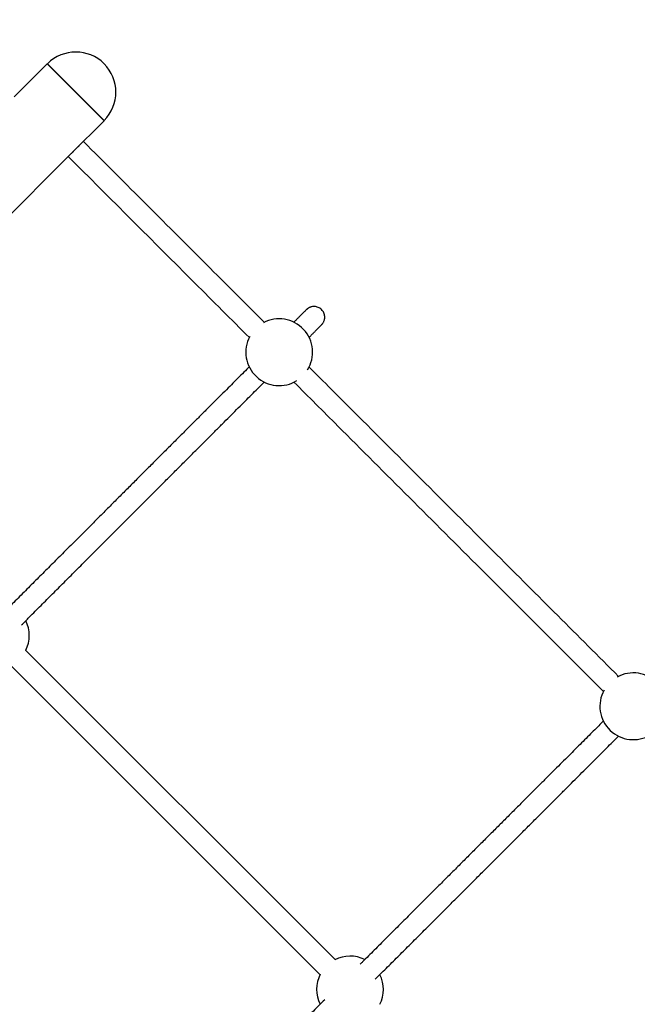
# Model space of a CAD drawing. Units: millimetres. Extents: x 15 to 205, y 5 to 292.
# Drawn here: x 93 to 96, y 175 to 179 of the extents above; entities that cross this region are included whole.
import ezdxf

# ---------------------------------------------------------------- set-up
doc = ezdxf.new("R2010")
doc.units = ezdxf.units.MM
doc.layers.add('TABELKA', color=7, linetype='Continuous', lineweight=50)
doc.styles.add('SLDTEXTSTYLE0', font='TXT', dxfattribs={"width": 0.75})
doc.dimstyles.new('SLDDIMSTYLE0', dxfattribs={"dimtxt": 3.5, "dimasz": 3.302, "dimexe": 0, "dimexo": 0.0625, "dimgap": 0.875, "dimtad": 1, "dimdec": 0, "dimlfac": 200, "dimrnd": 1e-09, "dimzin": 12, "dimdsep": 46, "dimtxsty": 'SLDTEXTSTYLE0', "dimsah": 1, "dimcen": 0.09, "dimadec": 0, "dimazin": 3, "dimtfac": 1, "dimtofl": 0, "dimtmove": 0, "dimatfit": 3, "dimfxl": 0, "dimfrac": 2, "dimtolj": 1, "dimtzin": 12, "dimarcsym": 0})

# ---------------------------------------------------------------- blocks, each defined once
blk = doc.blocks.new('_D')
at = {"layer": 'TABELKA'}
for p, q in [((92.2081, 186.04), (142.7266, 186.04)), ((141.7266, 135.8402), (141.7266, 186.04)), ((124.8361, 135.8402), (142.7266, 135.8402))]:
    blk.add_line(p, q, dxfattribs=at)
for points in [[(141.7266, 186.04), (141.2186, 182.738), (142.2346, 182.738)], [(141.7266, 135.8402), (142.2346, 139.1422), (141.2186, 139.1422)]]:
    blk.add_solid(points, dxfattribs=at)
at = {"layer": 'TABELKA', "insert": (137.2149, 157.11), "char_height": 3.5, "attachment_point": 1, "rotation": 90, "style": 'SLDTEXTSTYLE0'}
blk.add_mtext('1004', dxfattribs=at)
blk = doc.blocks.new('_D_1')
at = {"layer": 'TABELKA'}
for p, q in [((83.7081, 177.54), (83.7081, 130.1368)), ((131.3361, 142.3402), (131.3361, 130.1368)), ((83.7081, 131.1368), (131.3361, 131.1368))]:
    blk.add_line(p, q, dxfattribs=at)
for points in [[(83.7081, 131.1368), (87.0101, 130.6288), (87.0101, 131.6448)], [(131.3361, 131.1368), (128.0341, 131.6448), (128.0341, 130.6288)]]:
    blk.add_solid(points, dxfattribs=at)
at = {"layer": 'TABELKA', "insert": (103.1184, 135.6486), "char_height": 3.5, "attachment_point": 1, "style": 'SLDTEXTSTYLE0'}
blk.add_mtext('952', dxfattribs=at)

msp = doc.modelspace()

# ---------------------------------------------------------------- linework, layer by layer
at = {"color": 7, "linetype": 'Continuous', "lineweight": 25}
for p, q in [((93.4137, 178.6679), (93.2899, 178.5442)), ((93.6269, 178.4547), (93.4137, 178.6679)), ((93.4147, 178.6679), (93.4142, 178.6674)), ((93.5058, 178.3337), (93.6269, 178.4547)), ((93.6263, 178.4552), (93.6269, 178.4558)), ((91.4278, 176.2556), (93.5036, 178.3315)), ((94.4918, 175.3129), (93.3326, 176.4721)), ((93.276, 176.4156), (94.4352, 175.2564))]:
    msp.add_line(p, q, dxfattribs=at)
at = {"color": 8, "linetype": 'Continuous', "lineweight": 25}
msp.add_line((93.6269, 178.4558), (93.4147, 178.6679), dxfattribs=at)
at = {"color": 7, "linetype": 'Continuous', "lineweight": 25}
for centre, radius, start, end in [((93.5208, 178.5618), 0.15, 315, 135), ((94.2821, 177.5874), 0.125, 327.9506, 118.1942), ((94.2821, 177.5874), 0.125, 151.8058, 302.0494), ((93.2214, 176.5267), 0.125, 333.6629, 26.2388), ((95.6079, 176.2616), 0.125, 328.9889, 118.7537), ((95.6079, 176.2616), 0.125, 151.2463, 301.0111), ((94.5472, 175.2009), 0.125, 63.7874, 117.049), ((94.5472, 175.2009), 0.125, 152.951, 206.2451), ((94.5472, 175.2009), 0.125, 333.6629, 26.2016)]:
    msp.add_arc(centre, radius, start, end, dxfattribs=at)
for points, knots in [([(93.5042, 178.3321), (93.5052, 178.3331), (93.5087, 178.3365), (93.5162, 178.3444), (93.5257, 178.3538), (93.5333, 178.3611), (93.5365, 178.3644), (93.5373, 178.3653)], [0, 0, 0, 0, 0.1110325, 0.3759544, 0.6408325, 0.9044148, 1, 1, 1, 1]), ([(94.2269, 177.6991), (94.1593, 177.7667), (93.9333, 177.9927), (93.7074, 178.2186), (93.5491, 178.3769)], [0, 0, 0, 0, 0.299075, 1, 1, 1, 1]), ([(93.4925, 178.3204), (93.6505, 178.1624), (93.8764, 177.9364), (94.1026, 177.7103), (94.1706, 177.6422)], [0, 0, 0, 0, 0.6989146, 1, 1, 1, 1]), ([(94.3933, 177.6424), (94.3948, 177.6439), (94.3997, 177.6489), (94.407, 177.6562), (94.4152, 177.6645), (94.4223, 177.6716), (94.4282, 177.6776), (94.4331, 177.6825), (94.4368, 177.6863), (94.4396, 177.689), (94.4408, 177.6903), (94.4415, 177.691), (94.442, 177.6916), (94.4426, 177.6922), (94.4435, 177.6933), (94.4447, 177.6948), (94.4461, 177.6968), (94.448, 177.6998), (94.4499, 177.7038), (94.4515, 177.7088), (94.4526, 177.7147), (94.4528, 177.7212), (94.4517, 177.7281), (94.4494, 177.735), (94.4458, 177.7415), (94.4409, 177.7474), (94.4349, 177.7523), (94.4283, 177.7557), (94.4218, 177.7579), (94.4153, 177.7588), (94.4093, 177.7587), (94.4038, 177.7579), (94.3989, 177.7564), (94.3949, 177.7547), (94.3918, 177.7529), (94.3895, 177.7514), (94.388, 177.7503), (94.387, 177.7494), (94.3862, 177.7488), (94.3856, 177.7482), (94.3851, 177.7477), (94.3846, 177.7472), (94.3837, 177.7464), (94.3822, 177.7449), (94.3792, 177.7419), (94.3751, 177.7379), (94.3699, 177.7327), (94.3636, 177.7264), (94.3562, 177.719), (94.3476, 177.7105), (94.3409, 177.7038), (94.3368, 177.6997), (94.3363, 177.6992)], [0, 0, 0, 0, 0.020876, 0.071351, 0.121834, 0.172333, 0.222856, 0.273427, 0.324098, 0.375024, 0.426863, 0.441831, 0.449955, 0.456444, 0.460238, 0.46246, 0.464534, 0.466852, 0.469823, 0.473218, 0.47695, 0.481118, 0.485586, 0.490229, 0.494964, 0.499742, 0.504773, 0.509444, 0.513811, 0.517907, 0.521739, 0.5253, 0.528557, 0.531435, 0.533813, 0.535767, 0.537674, 0.539915, 0.542893, 0.547291, 0.554258, 0.566141, 0.588965, 0.639524, 0.688184, 0.73962, 0.790449, 0.841082, 0.891636, 0.94215, 0.992644, 1, 1, 1, 1]), ([(94.1702, 177.5331), (94.1671, 177.53), (94.157, 177.5199), (94.1386, 177.5016), (94.1153, 177.4782), (94.0908, 177.4537), (94.0654, 177.4283), (94.039, 177.4019), (94.0116, 177.3744), (93.9832, 177.346), (93.9539, 177.3167), (93.9236, 177.2864), (93.8924, 177.2552), (93.8603, 177.223), (93.8273, 177.19), (93.7934, 177.156), (93.7585, 177.1211), (93.7229, 177.0854), (93.6863, 177.0489), (93.649, 177.0114), (93.6108, 176.9732), (93.5717, 176.9341), (93.5319, 176.8943), (93.4914, 176.8537), (93.45, 176.8123), (93.4079, 176.7701), (93.3651, 176.7272), (93.3215, 176.6836), (93.2867, 176.6487), (93.2661, 176.6281), (93.2605, 176.6225)], [0, 0, 0, 0, 0.016129, 0.053439, 0.090749, 0.128058, 0.165367, 0.202676, 0.239985, 0.277294, 0.314603, 0.351911, 0.38922, 0.426528, 0.463837, 0.501145, 0.538453, 0.575762, 0.61307, 0.650378, 0.687687, 0.724995, 0.762303, 0.799611, 0.836919, 0.874227, 0.911535, 0.948843, 0.986152, 1, 1, 1, 1]), ([(95.5528, 176.3733), (95.4009, 176.5251), (95.0701, 176.8559), (94.6837, 177.2423), (94.4492, 177.4768), (94.3935, 177.5325)], [0, 0, 0, 0, 0.392862, 0.855787, 1, 1, 1, 1]), ([(93.3171, 176.566), (93.327, 176.5758), (93.3517, 176.6006), (93.3906, 176.6396), (93.434, 176.683), (93.4766, 176.7257), (93.5185, 176.7676), (93.5596, 176.8088), (93.6, 176.8492), (93.6395, 176.8888), (93.6783, 176.9276), (93.7163, 176.9656), (93.7534, 177.0028), (93.7897, 177.0392), (93.8251, 177.0746), (93.8597, 177.1092), (93.8934, 177.1429), (93.9261, 177.1757), (93.958, 177.2076), (93.9889, 177.2386), (94.0189, 177.2686), (94.048, 177.2977), (94.0761, 177.3258), (94.1032, 177.3529), (94.1293, 177.3791), (94.1545, 177.4042), (94.1786, 177.4284), (94.2017, 177.4515), (94.2174, 177.4672), (94.2252, 177.475), (94.226, 177.4757)], [0, 0, 0, 0, 0.024512, 0.061876, 0.099239, 0.136602, 0.173965, 0.211328, 0.248691, 0.286054, 0.323417, 0.36078, 0.398143, 0.435506, 0.472869, 0.510232, 0.547595, 0.584958, 0.622321, 0.659683, 0.697046, 0.734409, 0.771771, 0.809134, 0.846496, 0.883858, 0.92122, 0.958582, 0.995944, 1, 1, 1, 1]), ([(94.3373, 177.4756), (94.3921, 177.4208), (94.6253, 177.1876), (95.0117, 176.8012), (95.3434, 176.4695), (95.4965, 176.3164)], [0, 0, 0, 0, 0.141912, 0.603851, 1, 1, 1, 1]), ([(95.4963, 176.2066), (95.4905, 176.2008), (95.4783, 176.1886), (95.4584, 176.1687), (95.4369, 176.1472), (95.4144, 176.1247), (95.3908, 176.1011), (95.3663, 176.0766), (95.3408, 176.0511), (95.3142, 176.0245), (95.2867, 175.997), (95.2582, 175.9685), (95.2288, 175.9391), (95.1984, 175.9087), (95.1671, 175.8774), (95.1349, 175.8452), (95.1017, 175.812), (95.0677, 175.778), (95.0328, 175.7431), (94.997, 175.7073), (94.9604, 175.6706), (94.9229, 175.6332), (94.8846, 175.5948), (94.8455, 175.5557), (94.8055, 175.5158), (94.7649, 175.4751), (94.7234, 175.4337), (94.6812, 175.3915), (94.6382, 175.3485), (94.6063, 175.3165), (94.5884, 175.2987), (94.5854, 175.2957)], [0, 0, 0, 0, 0.032429, 0.067994, 0.103558, 0.139123, 0.174688, 0.210252, 0.245817, 0.281382, 0.316946, 0.352511, 0.388076, 0.42364, 0.459205, 0.494769, 0.530334, 0.565899, 0.601463, 0.637028, 0.672592, 0.708157, 0.743722, 0.779286, 0.814851, 0.850415, 0.88598, 0.921545, 0.957109, 0.992674, 1, 1, 1, 1]), ([(94.6419, 175.2391), (94.652, 175.2491), (94.6767, 175.2738), (94.7153, 175.3125), (94.7579, 175.3551), (94.7998, 175.3969), (94.8409, 175.438), (94.8812, 175.4783), (94.9207, 175.5179), (94.9595, 175.5566), (94.9974, 175.5945), (95.0345, 175.6316), (95.0707, 175.6678), (95.1061, 175.7032), (95.1406, 175.7377), (95.1742, 175.7713), (95.2069, 175.8041), (95.2387, 175.8359), (95.2696, 175.8667), (95.2995, 175.8967), (95.3285, 175.9256), (95.3565, 175.9537), (95.3835, 175.9807), (95.4096, 176.0068), (95.4347, 176.0318), (95.4587, 176.0559), (95.4818, 176.0789), (95.5038, 176.101), (95.5247, 176.1219), (95.541, 176.1381), (95.5498, 176.147), (95.5524, 176.1496)], [0, 0, 0, 0, 0.024253, 0.059844, 0.095435, 0.131026, 0.166617, 0.202208, 0.2378, 0.273391, 0.308982, 0.344573, 0.380164, 0.415755, 0.451346, 0.486937, 0.522528, 0.558119, 0.59371, 0.629301, 0.664893, 0.700484, 0.736075, 0.771666, 0.807257, 0.842848, 0.878439, 0.91403, 0.949621, 0.985212, 1, 1, 1, 1]), ([(93.4314, 174.2519), (93.2806, 174.4028), (92.951, 174.7323), (92.5646, 175.1188), (92.3291, 175.3543), (92.2722, 175.4112)], [0, 0, 0, 0, 0.390264, 0.85265, 1, 1, 1, 1]), ([(92.2159, 175.3543), (92.272, 175.2983), (92.5062, 175.064), (92.8926, 174.6776), (93.223, 174.3472), (93.3752, 174.1951)], [0, 0, 0, 0, 0.145053, 0.606453, 1, 1, 1, 1]), ([(94.4524, 175.1627), (94.4382, 175.1485), (94.4094, 175.1197), (94.3668, 175.077), (94.3244, 175.0347), (94.2828, 174.993), (94.2419, 174.9522), (94.2018, 174.9121), (94.1625, 174.8728), (94.124, 174.8343), (94.0863, 174.7966), (94.0495, 174.7597), (94.0135, 174.7238), (93.9783, 174.6886), (93.9441, 174.6544), (93.9107, 174.621), (93.8783, 174.5886), (93.8468, 174.557), (93.8161, 174.5264), (93.7865, 174.4968), (93.7578, 174.4681), (93.73, 174.4403), (93.7033, 174.4136), (93.6775, 174.3878), (93.6527, 174.363), (93.629, 174.3392), (93.6062, 174.3165), (93.5845, 174.2947), (93.5638, 174.2741), (93.5495, 174.2598), (93.5424, 174.2527), (93.5415, 174.2517)], [0, 0, 0, 0, 0.034452, 0.070011, 0.105571, 0.14113, 0.17669, 0.212249, 0.247809, 0.283368, 0.318928, 0.354488, 0.390047, 0.425607, 0.461166, 0.496726, 0.532285, 0.567845, 0.603405, 0.638964, 0.674524, 0.710083, 0.745643, 0.781202, 0.816762, 0.852322, 0.887881, 0.923441, 0.959, 0.99456, 1, 1, 1, 1])]:
    msp.add_open_spline(points, degree=3, knots=knots, dxfattribs=at)
at = {"layer": 'TABELKA'}
msp.add_arc((91.2081, 178.54), 7.5, 54.31545, 215.68455, dxfattribs=at)

# ---------------------------------------------------------------- dimensions: what is measured, and where the dimension line sits
dim = msp.add_linear_dim(base=(141.7266, 186.04), p1=(123.8361, 135.8402), p2=(91.2081, 186.04), angle=90, dimstyle='SLDDIMSTYLE0', dxfattribs=at)
dim.commit()
dim.dimension.update_dxf_attribs({"geometry": '_D', "text_midpoint": (141.7266, 162.2822), "dimtype": 160})
dim = msp.add_linear_dim(base=(131.3361, 131.1368), p1=(83.7081, 178.54), p2=(131.3361, 143.3402), dimstyle='SLDDIMSTYLE0', dxfattribs=at)
dim.commit()
dim.dimension.update_dxf_attribs({"geometry": '_D_1', "text_midpoint": (106.9976, 131.1368), "dimtype": 160})

doc.saveas('drawing.dxf')
